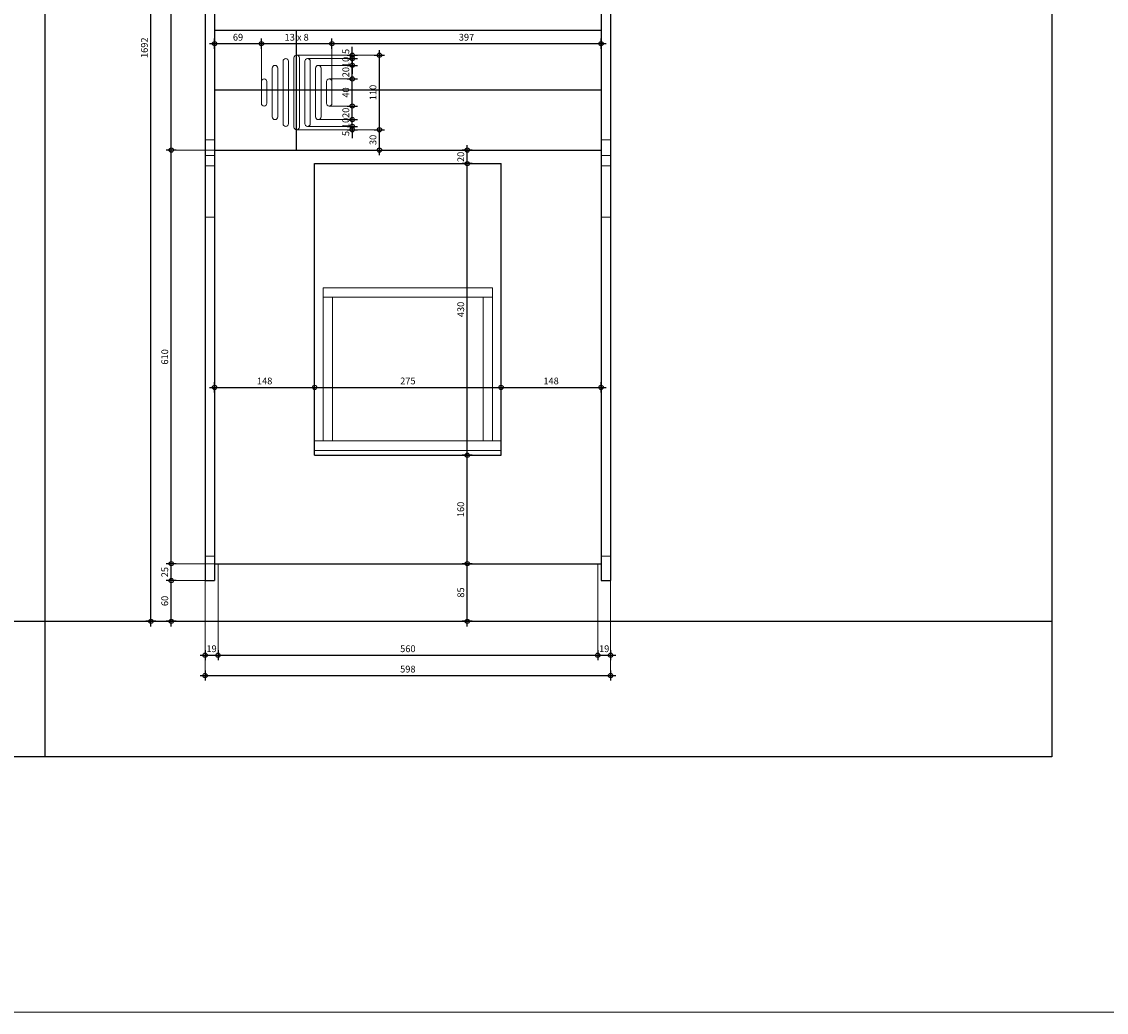
# Model space of a CAD drawing. Units: millimetres. Extents: x -638 to 22182, y -6200 to 4400.
# Drawn here: x 11184 to 12783, y -577 to 884 of the extents above; entities that cross this region are included whole.
import ezdxf

# ---------------------------------------------------------------- set-up
doc = ezdxf.new("R2010")
doc.units = ezdxf.units.MM
doc.layers.get('0').update_dxf_attribs({"color": 1, "lineweight": 100})
doc.layers.add('_Aide', color=5, linetype='Continuous', plot=False)
for name, color, linetype, lineweight in [('Cotes', 8, 'Continuous', 18), ('Cotes @ 5', 8, 'Continuous', 18), ('Plan', 7, 'Continuous', 25), ('Texte', 30, 'Continuous', 18)]:
    doc.layers.add(name, color=color, linetype=linetype, lineweight=lineweight)
doc.styles.get("Standard").update_dxf_attribs({"font": 'arial.ttf', "width": 0.75})
doc.dimstyles.new('Annotatif', dxfattribs={"dimscale": 0, "dimtxt": 2, "dimasz": 2.5, "dimexe": 1.5, "dimexo": 0, "dimtad": 1, "dimdec": 0, "dimtxsty": 'Standard', "dimblk": 'SMALL', "dimcen": 0, "dimdle": 1.5, "dimadec": 0, "dimazin": 0, "dimtfac": 1, "dimtdec": 0, "dimtix": 1, "dimtmove": 2, "dimatfit": 3, "dimfxl": 1.5, "dimfxlon": 1, "dimarcsym": 0})

# ---------------------------------------------------------------- blocks, each defined once
blk = doc.blocks.new('_Small')
at = {"color": 0, "linetype": 'ByBlock', "lineweight": -2}
blk.add_circle((0, 0), 0.25, dxfattribs=at)
blk = doc.blocks.new('*D218')
at = {"layer": 'Cotes', "color": 0, "lineweight": -2, "transparency": 16777216}
for p, q in [((11468, 337.5), (11468, 352.5)), ((11615.5, 337.5), (11615.5, 352.5)), ((11460.5, 345), (11623, 345))]:
    blk.add_line(p, q, dxfattribs=at)
at = {"layer": 'Defpoints', "color": 0, "transparency": 16777216}
for p in [(11615.5, 345), (11615.5, 245), (11468, 85)]:
    blk.add_point(p, dxfattribs=at)
at = {"layer": 'Cotes', "color": 0, "lineweight": -2, "transparency": 16777216, "xscale": 12.5, "yscale": 12.5, "zscale": 12.5, "rotation": 180}
blk.add_blockref('_Small', (11468, 345), dxfattribs=at)
at = {"layer": 'Cotes', "color": 0, "lineweight": -2, "transparency": 16777216, "xscale": 12.5, "yscale": 12.5, "zscale": 12.5}
blk.add_blockref('_Small', (11615.5, 345), dxfattribs=at)
at = {"layer": 'Cotes', "color": 0, "transparency": 16777216, "insert": (11541.8, 353.2), "char_height": 10, "attachment_point": 5}
blk.add_mtext('148', dxfattribs=at)
blk = doc.blocks.new('*D219')
at = {"layer": 'Cotes', "color": 0, "lineweight": -2, "transparency": 16777216}
for p, q in [((11615.5, 337.5), (11615.5, 352.5)), ((11890.5, 337.5), (11890.5, 352.5)), ((11608, 345), (11898, 345))]:
    blk.add_line(p, q, dxfattribs=at)
at = {"layer": 'Defpoints', "color": 0, "transparency": 16777216}
for p in [(11890.5, 345), (11615.5, 245), (11890.5, 245)]:
    blk.add_point(p, dxfattribs=at)
at = {"layer": 'Cotes', "color": 0, "lineweight": -2, "transparency": 16777216, "xscale": 12.5, "yscale": 12.5, "zscale": 12.5, "rotation": 180}
blk.add_blockref('_Small', (11615.5, 345), dxfattribs=at)
at = {"layer": 'Cotes', "color": 0, "lineweight": -2, "transparency": 16777216, "xscale": 12.5, "yscale": 12.5, "zscale": 12.5}
blk.add_blockref('_Small', (11890.5, 345), dxfattribs=at)
at = {"layer": 'Cotes', "color": 0, "transparency": 16777216, "insert": (11753, 353.2), "char_height": 10, "attachment_point": 5}
blk.add_mtext('275', dxfattribs=at)
blk = doc.blocks.new('*D220')
at = {"layer": 'Cotes', "color": 0, "lineweight": -2, "transparency": 16777216}
for p, q in [((11890.5, 337.5), (11890.5, 352.5)), ((12038, 337.5), (12038, 352.5)), ((11883, 345), (12045.5, 345))]:
    blk.add_line(p, q, dxfattribs=at)
at = {"layer": 'Defpoints', "color": 0, "transparency": 16777216}
for p in [(12038, 345), (11890.5, 245), (12038, 85)]:
    blk.add_point(p, dxfattribs=at)
at = {"layer": 'Cotes', "color": 0, "lineweight": -2, "transparency": 16777216, "xscale": 12.5, "yscale": 12.5, "zscale": 12.5, "rotation": 180}
blk.add_blockref('_Small', (11890.5, 345), dxfattribs=at)
at = {"layer": 'Cotes', "color": 0, "lineweight": -2, "transparency": 16777216, "xscale": 12.5, "yscale": 12.5, "zscale": 12.5}
blk.add_blockref('_Small', (12038, 345), dxfattribs=at)
at = {"layer": 'Cotes', "color": 0, "transparency": 16777216, "insert": (11964.2, 353.2), "char_height": 10, "attachment_point": 5}
blk.add_mtext('148', dxfattribs=at)
blk = doc.blocks.new('*D230')
at = {"layer": 'Cotes', "color": 0, "lineweight": -2, "transparency": 16777216}
for p, q in [((11454, -42.5), (11454, -57.5)), ((11473, -42.5), (11473, -57.5)), ((11446.5, -50), (11480.5, -50))]:
    blk.add_line(p, q, dxfattribs=at)
at = {"layer": 'Defpoints', "color": 0, "transparency": 16777216}
for p in [(11454, 60), (11473, 0), (11473, -50)]:
    blk.add_point(p, dxfattribs=at)
at = {"layer": 'Cotes', "color": 0, "lineweight": -2, "transparency": 16777216, "xscale": 12.5, "yscale": 12.5, "zscale": 12.5, "rotation": 180}
blk.add_blockref('_Small', (11454, -50), dxfattribs=at)
at = {"layer": 'Cotes', "color": 0, "lineweight": -2, "transparency": 16777216, "xscale": 12.5, "yscale": 12.5, "zscale": 12.5}
blk.add_blockref('_Small', (11473, -50), dxfattribs=at)
at = {"layer": 'Cotes', "color": 0, "transparency": 16777216, "insert": (11463.5, -41.8), "char_height": 10, "attachment_point": 5}
blk.add_mtext('19', dxfattribs=at)
blk = doc.blocks.new('*D231')
at = {"layer": 'Cotes', "color": 0, "lineweight": -2, "transparency": 16777216}
for p, q in [((11473, -42.5), (11473, -57.5)), ((12033, -42.5), (12033, -57.5)), ((11465.5, -50), (12040.5, -50))]:
    blk.add_line(p, q, dxfattribs=at)
at = {"layer": 'Defpoints', "color": 0, "transparency": 16777216}
for p in [(11473, 0), (12033, 0), (12033, -50)]:
    blk.add_point(p, dxfattribs=at)
at = {"layer": 'Cotes', "color": 0, "lineweight": -2, "transparency": 16777216, "xscale": 12.5, "yscale": 12.5, "zscale": 12.5, "rotation": 180}
blk.add_blockref('_Small', (11473, -50), dxfattribs=at)
at = {"layer": 'Cotes', "color": 0, "lineweight": -2, "transparency": 16777216, "xscale": 12.5, "yscale": 12.5, "zscale": 12.5}
blk.add_blockref('_Small', (12033, -50), dxfattribs=at)
at = {"layer": 'Cotes', "color": 0, "transparency": 16777216, "insert": (11753, -41.8), "char_height": 10, "attachment_point": 5}
blk.add_mtext('560', dxfattribs=at)
blk = doc.blocks.new('*D232')
at = {"layer": 'Cotes', "color": 0, "lineweight": -2, "transparency": 16777216}
for p, q in [((12033, -42.5), (12033, -57.5)), ((12052, -42.5), (12052, -57.5)), ((12025.5, -50), (12059.5, -50))]:
    blk.add_line(p, q, dxfattribs=at)
at = {"layer": 'Defpoints', "color": 0, "transparency": 16777216}
for p in [(12052, 60), (12033, 0), (12052, -50)]:
    blk.add_point(p, dxfattribs=at)
at = {"layer": 'Cotes', "color": 0, "lineweight": -2, "transparency": 16777216, "xscale": 12.5, "yscale": 12.5, "zscale": 12.5, "rotation": 180}
blk.add_blockref('_Small', (12033, -50), dxfattribs=at)
at = {"layer": 'Cotes', "color": 0, "lineweight": -2, "transparency": 16777216, "xscale": 12.5, "yscale": 12.5, "zscale": 12.5}
blk.add_blockref('_Small', (12052, -50), dxfattribs=at)
at = {"layer": 'Cotes', "color": 0, "transparency": 16777216, "insert": (12042.5, -41.8), "char_height": 10, "attachment_point": 5}
blk.add_mtext('19', dxfattribs=at)
blk = doc.blocks.new('*D233')
at = {"layer": 'Cotes', "color": 0, "lineweight": -2, "transparency": 16777216}
for p, q in [((11454, -72.5), (11454, -87.5)), ((12052, -72.5), (12052, -87.5)), ((11446.5, -80), (12059.5, -80))]:
    blk.add_line(p, q, dxfattribs=at)
at = {"layer": 'Defpoints', "color": 0, "transparency": 16777216}
for p in [(11454, 60), (12052, 60), (12052, -80)]:
    blk.add_point(p, dxfattribs=at)
at = {"layer": 'Cotes', "color": 0, "lineweight": -2, "transparency": 16777216, "xscale": 12.5, "yscale": 12.5, "zscale": 12.5, "rotation": 180}
blk.add_blockref('_Small', (11454, -80), dxfattribs=at)
at = {"layer": 'Cotes', "color": 0, "lineweight": -2, "transparency": 16777216, "xscale": 12.5, "yscale": 12.5, "zscale": 12.5}
blk.add_blockref('_Small', (12052, -80), dxfattribs=at)
at = {"layer": 'Cotes', "color": 0, "transparency": 16777216, "insert": (11753, -71.8), "char_height": 10, "attachment_point": 5}
blk.add_mtext('598', dxfattribs=at)
blk = doc.blocks.new('*D239')
at = {"layer": 'Cotes', "color": 0, "lineweight": -2, "transparency": 16777216}
for p, q in [((11848, 85), (11833, 85)), ((11840.5, -7.5), (11840.5, 92.5)), ((11848, 0), (11833, 0))]:
    blk.add_line(p, q, dxfattribs=at)
at = {"layer": 'Defpoints', "color": 0, "transparency": 16777216}
for p in [(11840.5, 85), (12038, 85), (12033, 0)]:
    blk.add_point(p, dxfattribs=at)
at = {"layer": 'Cotes', "color": 0, "lineweight": -2, "transparency": 16777216, "xscale": 12.5, "yscale": 12.5, "zscale": 12.5}
for p, rotation in [((11840.5, 85), 90), ((11840.5, 0), 270)]:
    blk.add_blockref('_Small', p, dxfattribs=dict(at, rotation=rotation))
at = {"layer": 'Cotes', "color": 0, "transparency": 16777216, "insert": (11832.3, 42.5), "char_height": 10, "attachment_point": 5, "rotation": 90}
blk.add_mtext('85', dxfattribs=at)
blk = doc.blocks.new('*D240')
at = {"layer": 'Cotes', "color": 0, "lineweight": -2, "transparency": 16777216}
for p, q in [((11848, 245), (11833, 245)), ((11840.5, 77.5), (11840.5, 252.5)), ((11848, 85), (11833, 85))]:
    blk.add_line(p, q, dxfattribs=at)
at = {"layer": 'Defpoints', "color": 0, "transparency": 16777216}
for p in [(11840.5, 245), (11890.5, 245), (12038, 85)]:
    blk.add_point(p, dxfattribs=at)
at = {"layer": 'Cotes', "color": 0, "lineweight": -2, "transparency": 16777216, "xscale": 12.5, "yscale": 12.5, "zscale": 12.5}
for p, rotation in [((11840.5, 245), 90), ((11840.5, 85), 270)]:
    blk.add_blockref('_Small', p, dxfattribs=dict(at, rotation=rotation))
at = {"layer": 'Cotes', "color": 0, "transparency": 16777216, "insert": (11832.3, 165), "char_height": 10, "attachment_point": 5, "rotation": 90}
blk.add_mtext('160', dxfattribs=at)
blk = doc.blocks.new('*D241')
at = {"layer": 'Cotes', "color": 0, "lineweight": -2, "transparency": 16777216}
for p, q in [((11848, 675), (11833, 675)), ((11840.5, 237.5), (11840.5, 682.5)), ((11848, 245), (11833, 245))]:
    blk.add_line(p, q, dxfattribs=at)
at = {"layer": 'Defpoints', "color": 0, "transparency": 16777216}
for p in [(11840.5, 675), (11890.5, 675), (11890.5, 245)]:
    blk.add_point(p, dxfattribs=at)
at = {"layer": 'Cotes', "color": 0, "lineweight": -2, "transparency": 16777216, "xscale": 12.5, "yscale": 12.5, "zscale": 12.5}
for p, rotation in [((11840.5, 675), 90), ((11840.5, 245), 270)]:
    blk.add_blockref('_Small', p, dxfattribs=dict(at, rotation=rotation))
at = {"layer": 'Cotes', "color": 0, "transparency": 16777216, "insert": (11832.3, 460), "char_height": 10, "attachment_point": 5, "rotation": 90}
blk.add_mtext('430', dxfattribs=at)
blk = doc.blocks.new('*D242')
at = {"layer": 'Cotes', "color": 0, "lineweight": -2, "transparency": 16777216}
for p, q in [((11848, 695), (11833, 695)), ((11840.5, 667.5), (11840.5, 702.5)), ((11848, 675), (11833, 675))]:
    blk.add_line(p, q, dxfattribs=at)
at = {"layer": 'Defpoints', "color": 0, "transparency": 16777216}
for p in [(11840.5, 695), (12038, 695), (11890.5, 675)]:
    blk.add_point(p, dxfattribs=at)
at = {"layer": 'Cotes', "color": 0, "lineweight": -2, "transparency": 16777216, "xscale": 12.5, "yscale": 12.5, "zscale": 12.5}
for p, rotation in [((11840.5, 695), 90), ((11840.5, 675), 270)]:
    blk.add_blockref('_Small', p, dxfattribs=dict(at, rotation=rotation))
at = {"layer": 'Cotes', "color": 0, "transparency": 16777216, "insert": (11832.3, 685), "char_height": 10, "attachment_point": 5, "rotation": 90}
blk.add_mtext('20', dxfattribs=at)
blk = doc.blocks.new('*D243')
at = {"layer": 'Cotes', "color": 0, "lineweight": -2, "transparency": 16777216}
for p, q in [((11404, -7.5), (11404, 67.5)), ((11411.5, 60), (11396.5, 60)), ((11411.5, 0), (11396.5, 0))]:
    blk.add_line(p, q, dxfattribs=at)
at = {"layer": 'Defpoints', "color": 0, "transparency": 16777216}
for p in [(11404, 60), (11454, 60), (11473, 0)]:
    blk.add_point(p, dxfattribs=at)
at = {"layer": 'Cotes', "color": 0, "lineweight": -2, "transparency": 16777216, "xscale": 12.5, "yscale": 12.5, "zscale": 12.5}
for p, rotation in [((11404, 60), 90), ((11404, 0), 270)]:
    blk.add_blockref('_Small', p, dxfattribs=dict(at, rotation=rotation))
at = {"layer": 'Cotes', "color": 0, "transparency": 16777216, "insert": (11395.8, 30), "char_height": 10, "attachment_point": 5, "rotation": 90}
blk.add_mtext('60', dxfattribs=at)
blk = doc.blocks.new('*D244')
at = {"layer": 'Cotes', "color": 0, "lineweight": -2, "transparency": 16777216}
for p, q in [((11411.5, 85), (11396.5, 85)), ((11404, 52.5), (11404, 92.5)), ((11411.5, 60), (11396.5, 60))]:
    blk.add_line(p, q, dxfattribs=at)
at = {"layer": 'Defpoints', "color": 0, "transparency": 16777216}
for p in [(11404, 85), (11468, 85), (11454, 60)]:
    blk.add_point(p, dxfattribs=at)
at = {"layer": 'Cotes', "color": 0, "lineweight": -2, "transparency": 16777216, "xscale": 12.5, "yscale": 12.5, "zscale": 12.5}
for p, rotation in [((11404, 85), 90), ((11404, 60), 270)]:
    blk.add_blockref('_Small', p, dxfattribs=dict(at, rotation=rotation))
at = {"layer": 'Cotes', "color": 0, "transparency": 16777216, "insert": (11395.8, 72.5), "char_height": 10, "attachment_point": 5, "rotation": 90}
blk.add_mtext('25', dxfattribs=at)
blk = doc.blocks.new('*D245')
at = {"layer": 'Cotes', "color": 0, "lineweight": -2, "transparency": 16777216}
for p, q in [((11411.5, 695), (11396.5, 695)), ((11404, 77.5), (11404, 702.5)), ((11411.5, 85), (11396.5, 85))]:
    blk.add_line(p, q, dxfattribs=at)
at = {"layer": 'Defpoints', "color": 0, "transparency": 16777216}
for p in [(11404, 695), (11468, 695), (11468, 85)]:
    blk.add_point(p, dxfattribs=at)
at = {"layer": 'Cotes', "color": 0, "lineweight": -2, "transparency": 16777216, "xscale": 12.5, "yscale": 12.5, "zscale": 12.5}
for p, rotation in [((11404, 695), 90), ((11404, 85), 270)]:
    blk.add_blockref('_Small', p, dxfattribs=dict(at, rotation=rotation))
at = {"layer": 'Cotes', "color": 0, "transparency": 16777216, "insert": (11395.8, 390), "char_height": 10, "attachment_point": 5, "rotation": 90}
blk.add_mtext('610', dxfattribs=at)
blk = doc.blocks.new('*D246')
at = {"layer": 'Cotes', "color": 0, "lineweight": -2, "transparency": 16777216}
for p, q in [((11404, 687.5), (11404, 1525.5)), ((11411.5, 1518), (11396.5, 1518)), ((11411.5, 695), (11396.5, 695))]:
    blk.add_line(p, q, dxfattribs=at)
at = {"layer": 'Defpoints', "color": 0, "transparency": 16777216}
for p in [(11404, 1518), (11468, 1518), (11468, 695)]:
    blk.add_point(p, dxfattribs=at)
at = {"layer": 'Cotes', "color": 0, "lineweight": -2, "transparency": 16777216, "xscale": 12.5, "yscale": 12.5, "zscale": 12.5}
for p, rotation in [((11404, 1518), 90), ((11404, 695), 270)]:
    blk.add_blockref('_Small', p, dxfattribs=dict(at, rotation=rotation))
at = {"layer": 'Cotes', "color": 0, "transparency": 16777216, "insert": (11395.8, 1106.5), "char_height": 10, "attachment_point": 5, "rotation": 90}
blk.add_mtext('823', dxfattribs=at)
blk = doc.blocks.new('*D252')
at = {"layer": 'Cotes', "color": 0, "lineweight": -2, "transparency": 16777216}
for p, q in [((11374, -7.5), (11374, 1699.5)), ((11381.5, 1692), (11366.5, 1692)), ((11381.5, 0), (11366.5, 0))]:
    blk.add_line(p, q, dxfattribs=at)
at = {"layer": 'Defpoints', "color": 0, "transparency": 16777216}
for p in [(11374, 1692), (11454, 1692), (11473, 0)]:
    blk.add_point(p, dxfattribs=at)
at = {"layer": 'Cotes', "color": 0, "lineweight": -2, "transparency": 16777216, "xscale": 12.5, "yscale": 12.5, "zscale": 12.5}
for p, rotation in [((11374, 1692), 90), ((11374, 0), 270)]:
    blk.add_blockref('_Small', p, dxfattribs=dict(at, rotation=rotation))
at = {"layer": 'Cotes', "color": 0, "transparency": 16777216, "insert": (11365.8, 846), "char_height": 10, "attachment_point": 5, "rotation": 90}
blk.add_mtext('1692', dxfattribs=at)
blk = doc.blocks.new('*D253')
at = {"layer": 'Cotes', "color": 0, "lineweight": -2, "transparency": 16777216}
for p, q in [((11460.5, 852), (11544.5, 852)), ((11468, 844.5), (11468, 859.5)), ((11537, 844.5), (11537, 859.5))]:
    blk.add_line(p, q, dxfattribs=at)
at = {"layer": 'Defpoints', "color": 0, "transparency": 16777216}
for p in [(11537, 852), (11537, 796), (11468, 695)]:
    blk.add_point(p, dxfattribs=at)
at = {"layer": 'Cotes', "color": 0, "lineweight": -2, "transparency": 16777216, "xscale": 12.5, "yscale": 12.5, "zscale": 12.5, "rotation": 180}
blk.add_blockref('_Small', (11468, 852), dxfattribs=at)
at = {"layer": 'Cotes', "color": 0, "lineweight": -2, "transparency": 16777216, "xscale": 12.5, "yscale": 12.5, "zscale": 12.5}
blk.add_blockref('_Small', (11537, 852), dxfattribs=at)
at = {"layer": 'Cotes', "color": 0, "transparency": 16777216, "insert": (11502.5, 860.2), "char_height": 10, "attachment_point": 5}
blk.add_mtext('69', dxfattribs=at)
blk = doc.blocks.new('*D254')
at = {"layer": 'Cotes', "color": 0, "lineweight": -2, "transparency": 16777216}
for p, q in [((11529.5, 852), (11648.5, 852)), ((11537, 844.5), (11537, 859.5)), ((11641, 844.5), (11641, 859.5))]:
    blk.add_line(p, q, dxfattribs=at)
at = {"layer": 'Defpoints', "color": 0, "transparency": 16777216}
for p in [(11641, 852), (11537, 796), (11641, 796)]:
    blk.add_point(p, dxfattribs=at)
at = {"layer": 'Cotes', "color": 0, "lineweight": -2, "transparency": 16777216, "xscale": 12.5, "yscale": 12.5, "zscale": 12.5, "rotation": 180}
blk.add_blockref('_Small', (11537, 852), dxfattribs=at)
at = {"layer": 'Cotes', "color": 0, "lineweight": -2, "transparency": 16777216, "xscale": 12.5, "yscale": 12.5, "zscale": 12.5}
blk.add_blockref('_Small', (11641, 852), dxfattribs=at)
at = {"layer": 'Cotes', "color": 0, "transparency": 16777216, "insert": (11589, 860.2), "char_height": 10, "attachment_point": 5}
blk.add_mtext('13 x 8', dxfattribs=at)
blk = doc.blocks.new('*D255')
at = {"layer": 'Cotes', "color": 0, "lineweight": -2, "transparency": 16777216}
for p, q in [((11633.5, 852), (12045.5, 852)), ((11641, 844.5), (11641, 859.5)), ((12038, 844.5), (12038, 859.5))]:
    blk.add_line(p, q, dxfattribs=at)
at = {"layer": 'Defpoints', "color": 0, "transparency": 16777216}
for p in [(12038, 852), (11641, 796), (12038, 695)]:
    blk.add_point(p, dxfattribs=at)
at = {"layer": 'Cotes', "color": 0, "lineweight": -2, "transparency": 16777216, "xscale": 12.5, "yscale": 12.5, "zscale": 12.5, "rotation": 180}
blk.add_blockref('_Small', (11641, 852), dxfattribs=at)
at = {"layer": 'Cotes', "color": 0, "lineweight": -2, "transparency": 16777216, "xscale": 12.5, "yscale": 12.5, "zscale": 12.5}
blk.add_blockref('_Small', (12038, 852), dxfattribs=at)
at = {"layer": 'Cotes', "color": 0, "transparency": 16777216, "insert": (11839.5, 860.2), "char_height": 10, "attachment_point": 5}
blk.add_mtext('397', dxfattribs=at)
blk = doc.blocks.new('*D256')
at = {"layer": 'Cotes', "color": 0, "lineweight": -2, "transparency": 16777216}
for p, q in [((11671, 730), (11671, 742.5)), ((11663.5, 730), (11678.5, 730)), ((11663.5, 725), (11678.5, 725)), ((11671, 725), (11671, 730)), ((11671, 725), (11671, 712.5))]:
    blk.add_line(p, q, dxfattribs=at)
at = {"layer": 'Defpoints', "color": 0, "transparency": 16777216}
for p in [(11589, 725), (11605, 730), (11671, 730)]:
    blk.add_point(p, dxfattribs=at)
at = {"layer": 'Cotes', "color": 0, "lineweight": -2, "transparency": 16777216, "xscale": 12.5, "yscale": 12.5, "zscale": 12.5}
for p, rotation in [((11671, 730), 270), ((11671, 725), 90)]:
    blk.add_blockref('_Small', p, dxfattribs=dict(at, rotation=rotation))
at = {"layer": 'Cotes', "color": 0, "transparency": 16777216, "insert": (11662.8, 719.5), "char_height": 10, "attachment_point": 5, "rotation": 90}
blk.add_mtext('5', dxfattribs=at)
blk = doc.blocks.new('*D257')
at = {"layer": 'Cotes', "color": 0, "lineweight": -2, "transparency": 16777216}
for p, q in [((11671, 740), (11671, 752.5)), ((11663.5, 740), (11678.5, 740)), ((11671, 730), (11671, 740)), ((11663.5, 730), (11678.5, 730)), ((11671, 730), (11671, 717.5))]:
    blk.add_line(p, q, dxfattribs=at)
at = {"layer": 'Defpoints', "color": 0, "transparency": 16777216}
for p in [(11621, 740), (11671, 740), (11605, 730)]:
    blk.add_point(p, dxfattribs=at)
at = {"layer": 'Cotes', "color": 0, "lineweight": -2, "transparency": 16777216, "xscale": 12.5, "yscale": 12.5, "zscale": 12.5}
for p, rotation in [((11671, 740), 270), ((11671, 730), 90)]:
    blk.add_blockref('_Small', p, dxfattribs=dict(at, rotation=rotation))
at = {"layer": 'Cotes', "color": 0, "transparency": 16777216, "insert": (11662.8, 735), "char_height": 10, "attachment_point": 5, "rotation": 90}
blk.add_mtext('10', dxfattribs=at)
blk = doc.blocks.new('*D258')
at = {"layer": 'Cotes', "color": 0, "lineweight": -2, "transparency": 16777216}
for p, q in [((11663.5, 760), (11678.5, 760)), ((11671, 732.5), (11671, 767.5)), ((11663.5, 740), (11678.5, 740))]:
    blk.add_line(p, q, dxfattribs=at)
at = {"layer": 'Defpoints', "color": 0, "transparency": 16777216}
for p in [(11637, 760), (11671, 760), (11621, 740)]:
    blk.add_point(p, dxfattribs=at)
at = {"layer": 'Cotes', "color": 0, "lineweight": -2, "transparency": 16777216, "xscale": 12.5, "yscale": 12.5, "zscale": 12.5}
for p, rotation in [((11671, 760), 90), ((11671, 740), 270)]:
    blk.add_blockref('_Small', p, dxfattribs=dict(at, rotation=rotation))
at = {"layer": 'Cotes', "color": 0, "transparency": 16777216, "insert": (11662.8, 750), "char_height": 10, "attachment_point": 5, "rotation": 90}
blk.add_mtext('20', dxfattribs=at)
blk = doc.blocks.new('*D259')
at = {"layer": 'Cotes', "color": 0, "lineweight": -2, "transparency": 16777216}
for p, q in [((11663.5, 800), (11678.5, 800)), ((11671, 752.5), (11671, 807.5)), ((11663.5, 760), (11678.5, 760))]:
    blk.add_line(p, q, dxfattribs=at)
at = {"layer": 'Defpoints', "color": 0, "transparency": 16777216}
for p in [(11637, 800), (11671, 800), (11637, 760)]:
    blk.add_point(p, dxfattribs=at)
at = {"layer": 'Cotes', "color": 0, "lineweight": -2, "transparency": 16777216, "xscale": 12.5, "yscale": 12.5, "zscale": 12.5}
for p, rotation in [((11671, 800), 90), ((11671, 760), 270)]:
    blk.add_blockref('_Small', p, dxfattribs=dict(at, rotation=rotation))
at = {"layer": 'Cotes', "color": 0, "transparency": 16777216, "insert": (11662.8, 780), "char_height": 10, "attachment_point": 5, "rotation": 90}
blk.add_mtext('40', dxfattribs=at)
blk = doc.blocks.new('*D260')
at = {"layer": 'Cotes', "color": 0, "lineweight": -2, "transparency": 16777216}
for p, q in [((11663.5, 820), (11678.5, 820)), ((11671, 792.5), (11671, 827.5)), ((11663.5, 800), (11678.5, 800))]:
    blk.add_line(p, q, dxfattribs=at)
at = {"layer": 'Defpoints', "color": 0, "transparency": 16777216}
for p in [(11621, 820), (11671, 820), (11637, 800)]:
    blk.add_point(p, dxfattribs=at)
at = {"layer": 'Cotes', "color": 0, "lineweight": -2, "transparency": 16777216, "xscale": 12.5, "yscale": 12.5, "zscale": 12.5}
for p, rotation in [((11671, 820), 90), ((11671, 800), 270)]:
    blk.add_blockref('_Small', p, dxfattribs=dict(at, rotation=rotation))
at = {"layer": 'Cotes', "color": 0, "transparency": 16777216, "insert": (11662.8, 810), "char_height": 10, "attachment_point": 5, "rotation": 90}
blk.add_mtext('20', dxfattribs=at)
blk = doc.blocks.new('*D261')
at = {"layer": 'Cotes', "color": 0, "lineweight": -2, "transparency": 16777216}
for p, q in [((11671, 830), (11671, 842.5)), ((11663.5, 830), (11678.5, 830)), ((11663.5, 820), (11678.5, 820)), ((11671, 820), (11671, 830)), ((11671, 820), (11671, 807.5))]:
    blk.add_line(p, q, dxfattribs=at)
at = {"layer": 'Defpoints', "color": 0, "transparency": 16777216}
for p in [(11605, 830), (11621, 820), (11671, 830)]:
    blk.add_point(p, dxfattribs=at)
at = {"layer": 'Cotes', "color": 0, "lineweight": -2, "transparency": 16777216, "xscale": 12.5, "yscale": 12.5, "zscale": 12.5}
for p, rotation in [((11671, 830), 270), ((11671, 820), 90)]:
    blk.add_blockref('_Small', p, dxfattribs=dict(at, rotation=rotation))
at = {"layer": 'Cotes', "color": 0, "transparency": 16777216, "insert": (11662.8, 825), "char_height": 10, "attachment_point": 5, "rotation": 90}
blk.add_mtext('10', dxfattribs=at)
blk = doc.blocks.new('*D262')
at = {"layer": 'Cotes', "color": 0, "lineweight": -2, "transparency": 16777216}
for p, q in [((11663.5, 835), (11678.5, 835)), ((11671, 835), (11671, 847.5)), ((11671, 830), (11671, 835)), ((11663.5, 830), (11678.5, 830)), ((11671, 830), (11671, 817.5))]:
    blk.add_line(p, q, dxfattribs=at)
at = {"layer": 'Defpoints', "color": 0, "transparency": 16777216}
for p in [(11589, 835), (11671, 835), (11605, 830)]:
    blk.add_point(p, dxfattribs=at)
at = {"layer": 'Cotes', "color": 0, "lineweight": -2, "transparency": 16777216, "xscale": 12.5, "yscale": 12.5, "zscale": 12.5}
for p, rotation in [((11671, 835), 270), ((11671, 830), 90)]:
    blk.add_blockref('_Small', p, dxfattribs=dict(at, rotation=rotation))
at = {"layer": 'Cotes', "color": 0, "transparency": 16777216, "insert": (11662.8, 840.5), "char_height": 10, "attachment_point": 5, "rotation": 90}
blk.add_mtext('5', dxfattribs=at)
blk = doc.blocks.new('*D263')
at = {"layer": 'Cotes', "color": 0, "lineweight": -2, "transparency": 16777216}
for p, q in [((11703.5, 725), (11718.5, 725)), ((11711, 687.5), (11711, 732.5)), ((11703.5, 695), (11718.5, 695))]:
    blk.add_line(p, q, dxfattribs=at)
at = {"layer": 'Defpoints', "color": 0, "transparency": 16777216}
for p in [(11589, 725), (11711, 725), (11468, 695)]:
    blk.add_point(p, dxfattribs=at)
at = {"layer": 'Cotes', "color": 0, "lineweight": -2, "transparency": 16777216, "xscale": 12.5, "yscale": 12.5, "zscale": 12.5}
for p, rotation in [((11711, 725), 90), ((11711, 695), 270)]:
    blk.add_blockref('_Small', p, dxfattribs=dict(at, rotation=rotation))
at = {"layer": 'Cotes', "color": 0, "transparency": 16777216, "insert": (11702.8, 710), "char_height": 10, "attachment_point": 5, "rotation": 90}
blk.add_mtext('30', dxfattribs=at)
blk = doc.blocks.new('*D264')
at = {"layer": 'Cotes', "color": 0, "lineweight": -2, "transparency": 16777216}
for p, q in [((11703.5, 835), (11718.5, 835)), ((11711, 717.5), (11711, 842.5)), ((11703.5, 725), (11718.5, 725))]:
    blk.add_line(p, q, dxfattribs=at)
at = {"layer": 'Defpoints', "color": 0, "transparency": 16777216}
for p in [(11589, 835), (11711, 835), (11589, 725)]:
    blk.add_point(p, dxfattribs=at)
at = {"layer": 'Cotes', "color": 0, "lineweight": -2, "transparency": 16777216, "xscale": 12.5, "yscale": 12.5, "zscale": 12.5}
for p, rotation in [((11711, 835), 90), ((11711, 725), 270)]:
    blk.add_blockref('_Small', p, dxfattribs=dict(at, rotation=rotation))
at = {"layer": 'Cotes', "color": 0, "transparency": 16777216, "insert": (11702.8, 780), "char_height": 10, "attachment_point": 5, "rotation": 90}
blk.add_mtext('110', dxfattribs=at)

msp = doc.modelspace()

# ---------------------------------------------------------------- linework, layer by layer
at = {"layer": '_Aide'}
for p, q in [((11217.5, 1900), (11217.5, -200)), ((12702.5, 1900), (12702.5, -200)), ((11589, 695), (11589, 871.8)), ((11468, 784), (12038, 784)), ((-638, 0), (12702.5, 0)), ((11217.5, -200), (9732.5, -200)), ((12702.5, -200), (11217.5, -200))]:
    msp.add_line(p, q, dxfattribs=at)
at = {"layer": 'Cotes'}
for p, q in [((11537, 796), (11537, 852)), ((11641, 796), (11641, 852)), ((11589, 835), (11711, 835)), ((11605, 830), (11671, 830)), ((11621, 820), (11671, 820)), ((11637, 800), (11671, 800)), ((11637, 760), (11671, 760)), ((11621, 740), (11671, 740)), ((11589, 725), (11711, 725)), ((11605, 730), (11671, 730)), ((11404, 695), (11468, 695)), ((11404, 85), (11468, 85)), ((11404, 60), (11454, 60)), ((11454, 60), (11454, -80)), ((12052, 60), (12052, -80)), ((11374, 0), (11473, 0)), ((11473, 0), (11473, -50)), ((12033, 0), (12033, -50))]:
    msp.add_line(p, q, dxfattribs=at)
at = {"layer": 'Plan'}
for p, q in [((11454, 1692), (11454, 60)), ((11468, 1692), (11468, 60)), ((12038, 1692), (12038, 60)), ((12052, 1692), (12052, 60)), ((11468, 871.8), (12038, 871.8)), ((11468, 695), (12038, 695)), ((11615.5, 245), (11615.5, 675)), ((11615.5, 675), (11890.5, 675)), ((11890.5, 245), (11890.5, 675)), ((11615.5, 245), (11890.5, 245)), ((11468, 85), (12038, 85)), ((11454, 60), (11468, 60)), ((12038, 60), (12052, 60))]:
    msp.add_line(p, q, dxfattribs=at)
at = {"layer": 'Plan', "color": 30, "lineweight": 18}
for p, q in [((11553, 744), (11553, 816)), ((11561, 744), (11561, 816)), ((11569, 734), (11569, 826)), ((11577, 734), (11577, 826)), ((11585, 729), (11585, 831)), ((11593, 729), (11593, 831)), ((11601, 734), (11601, 826)), ((11609, 734), (11609, 826)), ((11617, 744), (11617, 816)), ((11625, 744), (11625, 816)), ((11537, 764), (11537, 796)), ((11545, 764), (11545, 796)), ((11633, 764), (11633, 796)), ((11641, 764), (11641, 796)), ((11628, 492), (11878, 492)), ((11628, 492), (11628, 478)), ((11878, 492), (11878, 478)), ((11628, 478), (11628, 266)), ((11628, 478), (11878, 478)), ((11642, 478), (11642, 266)), ((11864, 478), (11864, 266)), ((11878, 478), (11878, 266)), ((11615.5, 266), (11890.5, 266)), ((11615.5, 252), (11890.5, 252)), ((11473, 85), (11473, 0)), ((12033, 85), (12033, 0)), ((12033, 0), (11473, 0))]:
    msp.add_line(p, q, dxfattribs=at)
at = {"layer": 'Plan', "color": 63, "lineweight": 13}
for p, q in [((11454, 710), (11468, 710)), ((12038, 710), (12052, 710)), ((11454, 687), (11468, 687)), ((11454, 672), (11468, 672)), ((12038, 687), (12052, 687)), ((12038, 672), (12052, 672)), ((11454, 596), (11468, 596)), ((12038, 596), (12052, 596)), ((11454, 96), (11468, 96)), ((12038, 96), (12052, 96))]:
    msp.add_line(p, q, dxfattribs=at)
at = {"layer": 'Plan', "color": 30, "lineweight": 18}
for centre, start, end in [((11589, 831), 0, 180), ((11557, 816), 0, 180), ((11573, 826), 360, 180), ((11605, 826), 360, 180), ((11621, 816), 0, 180), ((11541, 796), 0, 180), ((11637, 796), 0, 180), ((11541, 764), 180, 360), ((11637, 764), 180, 0), ((11557, 744), 180, 0), ((11621, 744), 180, 0), ((11573, 734), 180, 360), ((11589, 729), 180, 0), ((11605, 734), 180, 360)]:
    msp.add_arc(centre, 4, start, end, dxfattribs=at)
at = {"layer": 'Texte'}
msp.add_line((6762.5, -576.7), (14382.5, -576.7), dxfattribs=at)

# ---------------------------------------------------------------- dimensions: what is measured, and where the dimension line sits
at = {"layer": 'Cotes @ 5'}
for base, p1, p2, picture, middle in [((11374, 1692), (11473, 0), (11454, 1692), '*D252', (11365.8, 846)), ((11404, 1518), (11468, 695), (11468, 1518), '*D246', (11395.8, 1106.5)), ((11711, 835), (11589, 725), (11589, 835), '*D264', (11702.8, 780)), ((11671, 830), (11621, 820), (11605, 830), '*D261', (11662.8, 825)), ((11671, 820), (11637, 800), (11621, 820), '*D260', (11662.8, 810)), ((11671, 800), (11637, 760), (11637, 800), '*D259', (11662.8, 780)), ((11671, 740), (11605, 730), (11621, 740), '*D257', (11662.8, 735)), ((11671, 760), (11621, 740), (11637, 760), '*D258', (11662.8, 750)), ((11711, 725), (11468, 695), (11589, 725), '*D263', (11702.8, 710)), ((11404, 695), (11468, 85), (11468, 695), '*D245', (11395.8, 390)), ((11840.5, 695), (11890.5, 675), (12038, 695), '*D242', (11832.3, 685)), ((11840.5, 675), (11890.5, 245), (11890.5, 675), '*D241', (11832.3, 460)), ((11840.5, 245), (12038, 85), (11890.5, 245), '*D240', (11832.3, 165)), ((11404, 85), (11454, 60), (11468, 85), '*D244', (11395.8, 72.5)), ((11840.5, 85), (12033, 0), (12038, 85), '*D239', (11832.3, 42.5)), ((11404, 60), (11473, 0), (11454, 60), '*D243', (11395.8, 30))]:
    dim = msp.add_linear_dim(base=base, p1=p1, p2=p2, angle=90, dimstyle='Annotatif', override={"dimscale": 5, "dimtix": 1, "dimtofl": 1, "dimtmove": 2, "dimatfit": 3}, dxfattribs=at)
    dim.commit()
    dim.dimension.update_dxf_attribs({"geometry": picture, "text_midpoint": middle})
dim = msp.add_linear_dim(base=(11641, 852), p1=(11537, 796), p2=(11641, 796), text='13 x 8', dimstyle='Annotatif', override={"dimscale": 5, "dimtix": 1, "dimtofl": 1, "dimtmove": 2, "dimatfit": 3}, dxfattribs=at)
dim.commit()
dim.dimension.update_dxf_attribs({"geometry": '*D254', "text_midpoint": (11589, 860.2)})
for base, p1, p2, picture, middle in [((11537, 852), (11468, 695), (11537, 796), '*D253', (11502.5, 860.2)), ((12038, 852), (11641, 796), (12038, 695), '*D255', (11839.5, 860.2)), ((11615.5, 345), (11468, 85), (11615.5, 245), '*D218', (11541.75, 353.2307299)), ((11890.5, 345), (11615.5, 245), (11890.5, 245), '*D219', (11753, 353.2)), ((12038, 345), (11890.5, 245), (12038, 85), '*D220', (11964.25, 353.2307299)), ((11473, -50), (11454, 60), (11473, 0), '*D230', (11463.5, -41.8)), ((12052, -80), (11454, 60), (12052, 60), '*D233', (11753, -71.8)), ((12052, -50), (12033, 0), (12052, 60), '*D232', (12042.5, -41.8)), ((12033, -50), (11473, 0), (12033, 0), '*D231', (11753, -41.8))]:
    dim = msp.add_linear_dim(base=base, p1=p1, p2=p2, dimstyle='Annotatif', override={"dimscale": 5, "dimtix": 1, "dimtofl": 1, "dimtmove": 2, "dimatfit": 3}, dxfattribs=at)
    dim.commit()
    dim.dimension.update_dxf_attribs({"geometry": picture, "text_midpoint": middle})
for base, p1, p2, picture, middle in [((11671, 835), (11605, 830), (11589, 835), '*D262', (11662.8, 840.5)), ((11671, 730), (11589, 725), (11605, 730), '*D256', (11662.8, 719.5))]:
    dim = msp.add_linear_dim(base=base, p1=p1, p2=p2, angle=90, dimstyle='Annotatif', override={"dimscale": 5, "dimtix": 1, "dimtofl": 1, "dimtmove": 2, "dimatfit": 3}, dxfattribs=at)
    dim.commit()
    dim.dimension.update_dxf_attribs({"geometry": picture, "text_midpoint": middle, "dimtype": 128})

doc.saveas('drawing.dxf')
